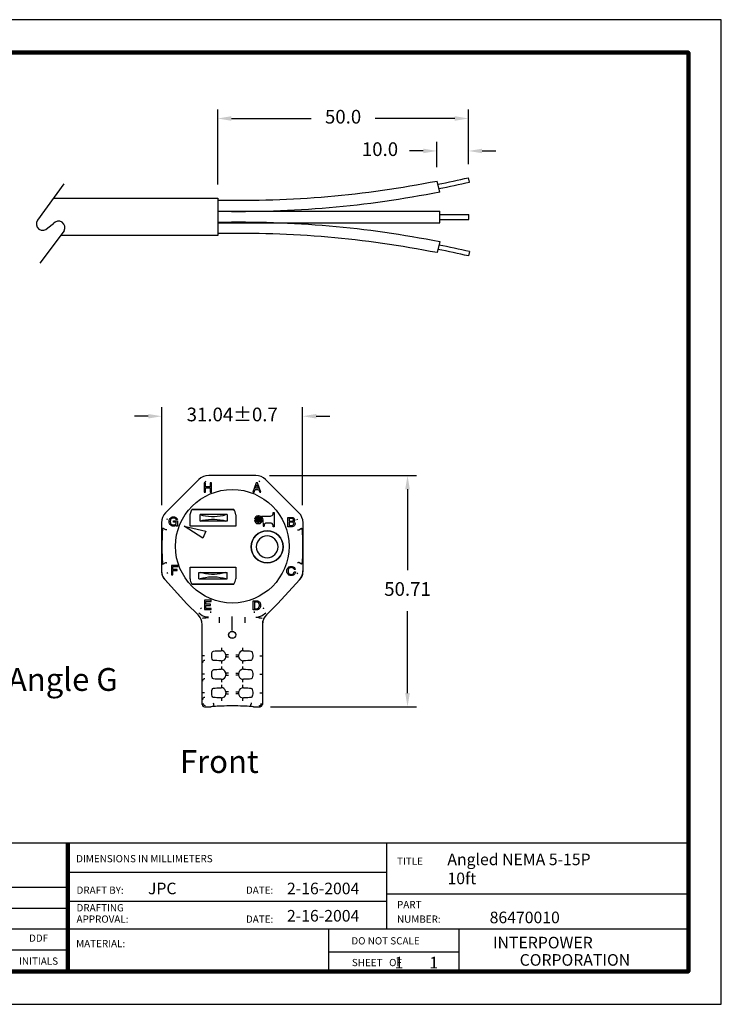
# Model space of a CAD drawing. Units: millimetres. Extents: x 364 to 643, y 89 to 304.
# Drawn here: x 490 to 643, y 89 to 304 of the extents above; entities that cross this region are included whole.
import ezdxf
from ezdxf.enums import TextEntityAlignment as Align

# ---------------------------------------------------------------- set-up
doc = ezdxf.new("R2010")
doc.units = ezdxf.units.MM
for name, color, linetype in [('DIMS', 1, 'Continuous'), ('OBJECT', 7, 'Continuous'), ('PLOT BORDER', 3, 'Continuous'), ('TEXT', 7, 'Continuous'), ('TITLE BLOCK', 4, 'Continuous'), ('TITLE BLOCK TEXT', 6, 'Continuous')]:
    doc.layers.add(name, color=color, linetype=linetype)
doc.dimstyles.new('ISO-25', dxfattribs={"dimtxt": 2.5, "dimasz": 2.5, "dimexe": 1.25, "dimexo": 0.625, "dimtad": 0, "dimtih": 1, "dimtoh": 1, "dimdsep": 46, "dimtxsty": 'Standard', "dimcen": 2.5, "dimadec": 0, "dimazin": 0, "dimtfac": 1, "dimtmove": 0, "dimatfit": 3, "dimfxl": 1, "dimarcsym": 0})

# ---------------------------------------------------------------- blocks, each defined once
blk = doc.blocks.new('*D22')
at = {"layer": 'Defpoints', "color": 0, "transparency": 16777216}
for p in [(551.56, 217.5), (520.74, 194.98), (551.56, 195)]:
    blk.add_point(p, dxfattribs=at)
at = {"layer": 'DIMS', "color": 0, "lineweight": -2, "transparency": 16777216}
for p, q in [((520.74, 197.98), (520.74, 219.5)), ((551.56, 198), (551.56, 219.5)), ((517.74, 217.5), (514.74, 217.5)), ((554.56, 217.5), (557.56, 217.5))]:
    blk.add_line(p, q, dxfattribs=at)
at = {"layer": 'DIMS', "color": 0, "transparency": 16777216}
for points in [[(517.74, 218), (517.74, 217), (520.74, 217.5)], [(554.56, 218), (554.56, 217), (551.56, 217.5)]]:
    blk.add_solid(points, dxfattribs=at)
at = {"layer": 'DIMS', "color": 0, "transparency": 16777216, "insert": (536.15, 217.5), "char_height": 3, "attachment_point": 5}
blk.add_mtext('31.04±0.7', dxfattribs=at)
blk = doc.blocks.new('*D23')
at = {"layer": 'Defpoints', "color": 0, "transparency": 16777216}
for p in [(587.95, 282.79), (587.95, 269.8), (532.97, 265.31)]:
    blk.add_point(p, dxfattribs=at)
at = {"layer": 'DIMS', "color": 0, "lineweight": -2, "transparency": 16777216}
for p, q in [((532.97, 268.31), (532.97, 284.79)), ((587.95, 272.8), (587.95, 284.79)), ((535.97, 282.79), (553.46, 282.79)), ((584.95, 282.79), (567.46, 282.79))]:
    blk.add_line(p, q, dxfattribs=at)
at = {"layer": 'DIMS', "color": 0, "transparency": 16777216}
for points in [[(535.97, 283.29), (535.97, 282.29), (532.97, 282.79)], [(584.95, 283.29), (584.95, 282.29), (587.95, 282.79)]]:
    blk.add_solid(points, dxfattribs=at)
at = {"layer": 'DIMS', "color": 0, "transparency": 16777216, "insert": (560.46, 282.79), "char_height": 3, "attachment_point": 5}
blk.add_mtext('50.0', dxfattribs=at)
blk = doc.blocks.new('*D24')
at = {"layer": 'Defpoints', "color": 0, "transparency": 16777216}
for p in [(581.05, 275.67), (581.05, 269.08), (587.95, 269.8)]:
    blk.add_point(p, dxfattribs=at)
at = {"layer": 'DIMS', "color": 0, "lineweight": -2, "transparency": 16777216}
for p, q in [((581.05, 272.08), (581.05, 277.67)), ((587.95, 272.8), (587.95, 277.67)), ((578.05, 275.67), (575.05, 275.67)), ((590.95, 275.67), (593.95, 275.67))]:
    blk.add_line(p, q, dxfattribs=at)
at = {"layer": 'DIMS', "color": 0, "transparency": 16777216}
for points in [[(578.05, 276.17), (578.05, 275.17), (581.05, 275.67)], [(590.95, 276.17), (590.95, 275.17), (587.95, 275.67)]]:
    blk.add_solid(points, dxfattribs=at)
at = {"layer": 'DIMS', "color": 0, "transparency": 16777216, "insert": (568.55, 275.67), "char_height": 3, "attachment_point": 5}
blk.add_mtext('10.0', dxfattribs=at)
blk = doc.blocks.new('*D25')
at = {"layer": 'Defpoints', "color": 0, "transparency": 16777216}
for p in [(541.32, 204.51), (541.54, 153.81), (574.59, 153.81)]:
    blk.add_point(p, dxfattribs=at)
at = {"layer": 'DIMS', "color": 0, "lineweight": -2, "transparency": 16777216}
for p, q in [((544.32, 204.51), (576.59, 204.51)), ((574.59, 201.51), (574.59, 183.73)), ((574.59, 156.81), (574.59, 174.73)), ((544.54, 153.81), (576.59, 153.81))]:
    blk.add_line(p, q, dxfattribs=at)
at = {"layer": 'DIMS', "color": 0, "transparency": 16777216}
for points in [[(574.09, 201.51), (575.09, 201.51), (574.59, 204.51)], [(574.09, 156.81), (575.09, 156.81), (574.59, 153.81)]]:
    blk.add_solid(points, dxfattribs=at)
at = {"layer": 'DIMS', "color": 0, "transparency": 16777216, "insert": (574.59, 179.23), "char_height": 3, "attachment_point": 5}
blk.add_mtext('50.71', dxfattribs=at)

msp = doc.modelspace()

# ---------------------------------------------------------------- linework, layer by layer
for p, q in [((499.201, 268.446), (493.441, 260.484)), ((581.672, 266.667), (581.054, 269.079)), ((588.195, 268.854), (587.954, 269.796)), ((496.932, 265.31), (532.973, 265.31)), ((532.973, 265.31), (532.973, 257.145)), ((532.946, 262.44), (581.71, 262.44)), ((581.71, 259.939), (581.71, 262.44)), ((581.71, 261.706), (588.059, 261.706)), ((588.059, 260.674), (588.059, 261.706)), ((495.719, 258.836), (496.949, 259.729)), ((532.946, 259.939), (581.71, 259.939)), ((581.71, 260.674), (588.059, 260.674)), ((499.263, 258.141), (493.946, 251.082)), ((532.973, 257.145), (498.513, 257.145)), ((581.672, 255.783), (581.054, 253.371)), ((588.195, 253.596), (587.954, 252.653))]:
    msp.add_line(p, q)
at = {"color": 7, "linetype": 'Continuous'}
for p, q in [((528.833, 203.623), (521.524, 196.314)), ((528.833, 203.623), (521.524, 196.314)), ((530.206, 203.353), (530.303, 203.119)), ((541.323, 204.515), (530.986, 204.515)), ((541.323, 204.515), (530.986, 204.515)), ((542.103, 203.353), (542.005, 203.119)), ((550.785, 196.314), (543.475, 203.623)), ((550.785, 196.314), (543.475, 203.623)), ((530.005, 202.909), (530.005, 200.877)), ((530.284, 202.909), (530.005, 202.909)), ((530.005, 200.877), (530.284, 200.877)), ((530.284, 202.045), (530.284, 202.909)), ((531.326, 202.045), (530.284, 202.045)), ((530.284, 200.877), (530.284, 201.791)), ((530.284, 201.791), (531.326, 201.791)), ((531.605, 202.909), (531.326, 202.909)), ((531.326, 202.909), (531.326, 202.045)), ((531.326, 201.791), (531.326, 200.877)), ((531.326, 200.877), (531.605, 200.877)), ((531.605, 200.877), (531.605, 202.909)), ((541.411, 202.893), (540.674, 200.861)), ((540.674, 200.861), (540.953, 200.861)), ((540.953, 200.861), (541.182, 201.47)), ((541.182, 201.47), (541.944, 201.47)), ((541.258, 201.724), (541.563, 202.537)), ((541.893, 201.724), (541.258, 201.724)), ((541.715, 202.893), (541.411, 202.893)), ((541.563, 202.537), (541.893, 201.724)), ((542.452, 200.861), (541.715, 202.893)), ((541.944, 201.47), (542.173, 200.861)), ((542.173, 200.861), (542.452, 200.861)), ((536.51, 197.072), (527.31, 197.072)), ((527.31, 197.072), (536.51, 197.072)), ((522.028, 194.844), (521.794, 194.941)), ((522.287, 194.497), (522.313, 194.675)), ((522.287, 194.345), (522.287, 194.497)), ((522.313, 194.167), (522.287, 194.345)), ((522.313, 194.675), (522.389, 194.903)), ((522.389, 194.903), (522.49, 195.056)), ((522.49, 195.056), (522.592, 195.183)), ((522.592, 194.675), (522.567, 194.497)), ((522.567, 194.497), (522.567, 194.345)), ((522.567, 194.345), (522.592, 194.167)), ((522.592, 195.183), (522.744, 195.31)), ((522.643, 194.827), (522.592, 194.675)), ((522.719, 194.954), (522.643, 194.827)), ((522.795, 195.03), (522.719, 194.954)), ((522.744, 195.31), (522.846, 195.361)), ((522.871, 195.081), (522.795, 195.03)), ((522.846, 195.361), (523.024, 195.411)), ((523.024, 195.132), (522.871, 195.081)), ((523.024, 195.411), (523.176, 195.437)), ((523.176, 195.157), (523.024, 195.132)), ((523.176, 195.437), (523.329, 195.437)), ((523.329, 195.157), (523.176, 195.157)), ((523.252, 194.548), (524.141, 194.548)), ((523.252, 194.294), (523.252, 194.548)), ((523.329, 195.437), (523.481, 195.411)), ((523.481, 195.132), (523.329, 195.157)), ((523.481, 195.411), (523.659, 195.361)), ((523.633, 195.081), (523.481, 195.132)), ((523.71, 195.03), (523.633, 195.081)), ((523.659, 195.361), (523.811, 195.284)), ((523.786, 194.954), (523.71, 195.03)), ((523.862, 194.827), (523.786, 194.954)), ((523.811, 195.284), (523.964, 195.157)), ((524.141, 194.827), (523.862, 194.827)), ((523.964, 195.157), (524.091, 194.98)), ((524.091, 194.98), (524.141, 194.827)), ((524.141, 194.548), (524.141, 193.43)), ((534.723, 195.922), (529.098, 195.922)), ((534.723, 194.522), (529.098, 194.522)), ((535.03, 195.922), (534.723, 195.922)), ((535.03, 194.522), (534.723, 194.522)), ((535.03, 195.922), (535.03, 194.522)), ((536.91, 195.872), (536.91, 193.372)), ((536.91, 195.872), (536.91, 193.372)), ((541.085, 194.846), (541.483, 194.846)), ((541.483, 194.756), (541.085, 194.756)), ((541.535, 194.846), (541.844, 194.846)), ((541.844, 194.756), (541.535, 194.756)), ((541.844, 195.282), (541.844, 195.643)), ((541.844, 194.846), (541.844, 195.213)), ((541.844, 194.389), (541.844, 194.756)), ((541.844, 193.959), (541.844, 194.321)), ((541.914, 195.643), (541.914, 195.282)), ((541.914, 195.213), (541.914, 194.846)), ((541.914, 194.846), (542.222, 194.846)), ((542.222, 194.756), (541.914, 194.756)), ((541.914, 194.756), (541.914, 194.389)), ((541.914, 194.321), (541.914, 193.959)), ((542.275, 194.846), (542.672, 194.846)), ((542.672, 194.756), (542.275, 194.756)), ((542.554, 195.615), (544.51, 195.615)), ((542.554, 195.615), (542.554, 195.527)), ((542.877, 194.876), (542.934, 193.413)), ((545.094, 196.084), (545.113, 196.403)), ((545.113, 196.403), (545.341, 196.405)), ((545.341, 196.405), (545.341, 193.286)), ((548.362, 193.281), (548.362, 195.313)), ((548.362, 195.313), (549.327, 195.313)), ((548.642, 195.059), (548.642, 194.501)), ((549.302, 195.059), (548.642, 195.059)), ((548.642, 194.501), (549.302, 194.501)), ((549.404, 195.034), (549.302, 195.059)), ((549.302, 194.501), (549.404, 194.526)), ((549.327, 195.313), (549.454, 195.288)), ((549.48, 194.983), (549.404, 195.034)), ((549.404, 194.526), (549.48, 194.577)), ((549.454, 195.288), (549.607, 195.212)), ((549.531, 194.907), (549.48, 194.983)), ((549.48, 194.577), (549.531, 194.653)), ((549.556, 194.831), (549.531, 194.907)), ((549.531, 194.653), (549.556, 194.729)), ((549.556, 194.729), (549.556, 194.831)), ((549.607, 195.212), (549.708, 195.11)), ((549.708, 194.45), (549.658, 194.399)), ((549.658, 194.399), (549.785, 194.297)), ((549.708, 195.11), (549.81, 194.958)), ((549.81, 194.602), (549.708, 194.45)), ((549.81, 194.958), (549.835, 194.831)), ((549.835, 194.729), (549.81, 194.602)), ((549.835, 194.831), (549.835, 194.729)), ((550.28, 194.844), (550.515, 194.941)), ((520.632, 194.161), (520.632, 183.824)), ((520.632, 194.161), (520.632, 183.49)), ((521.562, 192.558), (520.945, 192.937)), ((521.562, 192.558), (521.562, 192.558)), ((522.389, 193.938), (522.313, 194.167)), ((522.49, 193.786), (522.389, 193.938)), ((522.592, 193.659), (522.49, 193.786)), ((522.592, 194.167), (522.643, 194.014)), ((522.744, 193.532), (522.592, 193.659)), ((522.643, 194.014), (522.719, 193.887)), ((522.719, 193.887), (522.795, 193.811)), ((522.846, 193.481), (522.744, 193.532)), ((522.795, 193.811), (522.871, 193.76)), ((523.024, 193.43), (522.846, 193.481)), ((522.871, 193.76), (523.024, 193.71)), ((523.024, 193.71), (523.176, 193.684)), ((523.176, 193.405), (523.024, 193.43)), ((523.176, 193.684), (523.329, 193.684)), ((523.329, 193.405), (523.176, 193.405)), ((523.887, 194.294), (523.252, 194.294)), ((523.329, 193.684), (523.481, 193.71)), ((523.481, 193.43), (523.329, 193.405)), ((523.481, 193.71), (523.608, 193.76)), ((523.659, 193.481), (523.481, 193.43)), ((523.608, 193.76), (523.71, 193.837)), ((523.76, 193.532), (523.659, 193.481)), ((523.71, 193.837), (523.786, 193.913)), ((523.887, 193.659), (523.76, 193.532)), ((523.786, 193.913), (523.862, 194.065)), ((523.862, 194.065), (523.887, 194.243)), ((523.887, 194.243), (523.887, 194.294)), ((523.887, 193.43), (523.887, 193.659)), ((524.141, 193.43), (523.887, 193.43)), ((525.594, 193.367), (530.379, 192.306)), ((529.727, 190.734), (525.594, 193.367)), ((536.91, 193.372), (526.91, 193.372)), ((536.91, 193.372), (526.91, 193.372)), ((530.379, 192.306), (529.727, 190.734)), ((542.934, 193.413), (543.135, 193.413)), ((543.135, 193.503), (543.135, 193.413)), ((544.51, 194.076), (543.716, 194.076)), ((545.113, 193.286), (545.091, 193.605)), ((545.341, 193.286), (545.113, 193.286)), ((549.327, 193.281), (548.362, 193.281)), ((549.302, 194.272), (548.642, 194.272)), ((548.642, 194.272), (548.642, 193.561)), ((548.642, 193.561), (549.302, 193.561)), ((549.429, 194.247), (549.302, 194.272)), ((549.302, 193.561), (549.429, 193.586)), ((549.531, 193.332), (549.327, 193.281)), ((549.531, 194.17), (549.429, 194.247)), ((549.429, 193.586), (549.531, 193.662)), ((549.607, 194.069), (549.531, 194.17)), ((549.531, 193.662), (549.607, 193.764)), ((549.683, 193.408), (549.531, 193.332)), ((549.632, 193.967), (549.607, 194.069)), ((549.607, 193.764), (549.632, 193.866)), ((549.632, 193.866), (549.632, 193.967)), ((549.81, 193.535), (549.683, 193.408)), ((549.785, 194.297), (549.886, 194.145)), ((549.886, 193.662), (549.81, 193.535)), ((549.886, 194.145), (549.937, 193.967)), ((549.937, 193.84), (549.886, 193.662)), ((549.937, 193.967), (549.937, 193.84)), ((550.746, 192.558), (550.747, 192.558)), ((550.747, 192.558), (551.364, 192.937)), ((551.676, 183.824), (551.676, 194.161)), ((551.676, 183.49), (551.676, 194.161)), ((520.945, 185.048), (521.562, 185.427)), ((521.562, 185.427), (521.562, 185.427)), ((522.863, 184.771), (522.863, 182.739)), ((524.235, 184.771), (522.863, 184.771)), ((523.143, 183.907), (523.143, 184.517)), ((523.143, 184.517), (524.235, 184.517)), ((524.083, 183.907), (523.143, 183.907)), ((523.143, 182.739), (523.143, 183.653)), ((523.143, 183.653), (524.083, 183.653)), ((524.083, 183.653), (524.083, 183.907)), ((524.235, 184.517), (524.235, 184.771)), ((526.91, 184.372), (536.91, 184.372)), ((526.91, 184.372), (536.91, 184.372)), ((526.91, 181.872), (526.91, 184.372)), ((526.91, 181.872), (526.91, 184.372)), ((536.91, 184.372), (536.91, 181.872)), ((536.91, 184.372), (536.91, 181.872)), ((548.118, 183.642), (548.143, 183.82)), ((548.118, 183.49), (548.118, 183.642)), ((548.143, 183.82), (548.219, 184.048)), ((548.219, 184.048), (548.321, 184.201)), ((548.321, 184.201), (548.422, 184.328)), ((548.422, 183.82), (548.397, 183.642)), ((548.397, 183.642), (548.397, 183.49)), ((548.422, 184.328), (548.575, 184.455)), ((548.473, 183.972), (548.422, 183.82)), ((548.549, 184.099), (548.473, 183.972)), ((548.626, 184.175), (548.549, 184.099)), ((548.575, 184.455), (548.676, 184.506)), ((548.702, 184.226), (548.626, 184.175)), ((548.676, 184.506), (548.854, 184.556)), ((548.854, 184.277), (548.702, 184.226)), ((548.854, 184.556), (549.007, 184.582)), ((549.007, 184.302), (548.854, 184.277)), ((549.007, 184.582), (549.159, 184.582)), ((549.159, 184.302), (549.007, 184.302)), ((549.159, 184.582), (549.311, 184.556)), ((549.311, 184.277), (549.159, 184.302)), ((549.311, 184.556), (549.489, 184.506)), ((549.464, 184.226), (549.311, 184.277)), ((549.565, 184.15), (549.464, 184.226)), ((549.489, 184.506), (549.642, 184.429)), ((549.642, 184.048), (549.565, 184.15)), ((549.642, 184.429), (549.769, 184.328)), ((549.718, 183.871), (549.642, 184.048)), ((549.972, 183.921), (549.718, 183.871)), ((549.769, 184.328), (549.896, 184.125)), ((549.896, 184.125), (549.972, 183.921)), ((550.747, 185.427), (550.746, 185.427)), ((551.364, 185.048), (550.747, 185.427)), ((520.632, 183.49), (520.64, 183.344)), ((520.632, 183.49), (520.651, 183.49)), ((521.349, 181.701), (526.223, 176.397)), ((521.417, 181.627), (526.223, 176.397)), ((522.028, 183.141), (521.794, 183.044)), ((522.863, 182.739), (523.143, 182.739)), ((528.79, 181.822), (528.79, 183.222)), ((528.79, 183.222), (529.098, 183.222)), ((528.79, 181.822), (529.098, 181.822)), ((529.098, 183.222), (534.723, 183.222)), ((529.098, 181.822), (534.723, 181.822)), ((534.723, 183.222), (535.03, 183.222)), ((534.723, 181.822), (535.03, 181.822)), ((535.03, 181.822), (535.03, 183.222)), ((546.086, 176.397), (550.959, 181.701)), ((546.086, 176.397), (550.892, 181.627)), ((548.143, 183.312), (548.118, 183.49)), ((548.219, 183.083), (548.143, 183.312)), ((548.321, 182.931), (548.219, 183.083)), ((548.422, 182.804), (548.321, 182.931)), ((548.397, 183.49), (548.422, 183.312)), ((548.422, 183.312), (548.473, 183.159)), ((548.575, 182.677), (548.422, 182.804)), ((548.473, 183.159), (548.549, 183.032)), ((548.549, 183.032), (548.626, 182.956)), ((548.676, 182.626), (548.575, 182.677)), ((548.626, 182.956), (548.702, 182.905)), ((548.854, 182.575), (548.676, 182.626)), ((548.702, 182.905), (548.854, 182.855)), ((548.854, 182.855), (549.007, 182.829)), ((549.007, 182.55), (548.854, 182.575)), ((549.007, 182.829), (549.159, 182.829)), ((549.159, 182.55), (549.007, 182.55)), ((549.159, 182.829), (549.311, 182.855)), ((549.311, 182.575), (549.159, 182.55)), ((549.311, 182.855), (549.464, 182.905)), ((549.489, 182.626), (549.311, 182.575)), ((549.464, 182.905), (549.54, 182.956)), ((549.591, 182.677), (549.489, 182.626)), ((549.54, 182.956), (549.616, 183.032)), ((549.743, 182.804), (549.591, 182.677)), ((549.616, 183.032), (549.692, 183.159)), ((549.692, 183.159), (549.743, 183.363)), ((549.743, 183.363), (550.023, 183.363)), ((549.87, 182.956), (549.743, 182.804)), ((549.946, 183.109), (549.87, 182.956)), ((550.023, 183.363), (549.946, 183.109)), ((550.28, 183.141), (550.515, 183.044)), ((551.658, 183.49), (551.676, 183.49)), ((551.668, 183.344), (551.676, 183.49)), ((527.31, 180.672), (536.51, 180.672)), ((536.51, 180.672), (527.31, 180.672)), ((531.522, 177.152), (530.074, 177.152)), ((530.074, 177.152), (530.074, 175.12)), ((531.522, 176.898), (531.522, 177.152)), ((540.748, 175.024), (540.748, 177.056)), ((540.748, 177.056), (541.484, 177.056)), ((541.484, 177.056), (541.662, 177.031)), ((528.671, 173.948), (526.223, 176.397)), ((528.663, 173.957), (526.223, 176.397)), ((530.074, 175.12), (531.547, 175.12)), ((530.354, 176.898), (531.522, 176.898)), ((530.354, 176.288), (530.354, 176.898)), ((531.42, 176.288), (530.354, 176.288)), ((530.354, 176.034), (531.42, 176.034)), ((530.354, 175.374), (530.354, 176.034)), ((531.547, 175.374), (530.354, 175.374)), ((531.42, 176.034), (531.42, 176.288)), ((531.547, 175.12), (531.547, 175.374)), ((541.484, 175.024), (540.748, 175.024)), ((541.027, 176.777), (541.484, 176.777)), ((541.027, 176.777), (541.027, 175.303)), ((541.027, 175.303), (541.484, 175.303)), ((541.662, 176.751), (541.484, 176.777)), ((541.484, 175.303), (541.662, 175.329)), ((541.662, 175.049), (541.484, 175.024)), ((541.662, 177.031), (541.815, 176.98)), ((541.789, 176.7), (541.662, 176.751)), ((541.662, 175.329), (541.789, 175.38)), ((541.815, 175.1), (541.662, 175.049)), ((541.865, 176.65), (541.789, 176.7)), ((541.789, 175.38), (541.865, 175.43)), ((541.815, 176.98), (541.942, 176.929)), ((541.916, 175.151), (541.815, 175.1)), ((541.942, 176.573), (541.865, 176.65)), ((541.865, 175.43), (541.942, 175.507)), ((542.069, 175.278), (541.916, 175.151)), ((541.942, 176.929), (542.069, 176.827)), ((542.018, 176.446), (541.942, 176.573)), ((541.942, 175.507), (542.018, 175.634)), ((542.069, 176.294), (542.018, 176.446)), ((542.018, 175.634), (542.069, 175.786)), ((542.069, 176.827), (542.17, 176.7)), ((542.094, 176.116), (542.069, 176.294)), ((542.069, 175.786), (542.094, 175.964)), ((542.17, 175.405), (542.069, 175.278)), ((542.094, 175.964), (542.094, 176.116)), ((542.17, 176.7), (542.272, 176.523)), ((542.272, 175.557), (542.17, 175.405)), ((542.272, 176.523), (542.348, 176.294)), ((542.348, 175.786), (542.272, 175.557)), ((542.348, 176.294), (542.373, 176.116)), ((542.373, 175.964), (542.348, 175.786)), ((542.373, 176.116), (542.373, 175.964)), ((543.637, 173.948), (546.086, 176.397)), ((546.086, 176.397), (543.645, 173.957)), ((529.621, 173.222), (529.621, 173.221)), ((530.288, 173.317), (530.334, 173.32)), ((530.334, 173.32), (530.957, 173.359)), ((530.972, 173.416), (530.435, 173.46)), ((536.154, 170.524), (536.154, 173.568)), ((541.336, 173.416), (541.873, 173.46)), ((541.975, 173.32), (541.351, 173.359)), ((541.975, 173.32), (542.021, 173.317)), ((542.687, 173.222), (542.687, 173.221)), ((529.556, 154.317), (529.556, 171.771)), ((529.556, 154.317), (529.556, 171.771)), ((542.752, 171.771), (542.752, 154.317)), ((542.752, 171.771), (542.752, 154.317)), ((530.081, 164.984), (529.573, 164.984)), ((534.757, 165.101), (534.757, 164.868)), ((534.851, 164.774), (535.358, 164.774)), ((537.457, 164.774), (536.95, 164.774)), ((537.551, 165.101), (537.551, 164.868)), ((542.228, 164.984), (542.735, 164.984)), ((530.081, 160.92), (529.573, 160.92)), ((534.757, 161.037), (534.757, 160.804)), ((534.851, 160.71), (535.358, 160.71)), ((537.457, 160.71), (536.95, 160.71)), ((537.551, 161.037), (537.551, 160.804)), ((542.228, 160.92), (542.735, 160.92)), ((530.081, 156.856), (529.573, 156.856)), ((534.757, 156.973), (534.757, 156.74)), ((534.851, 156.646), (535.358, 156.646)), ((537.457, 156.646), (536.95, 156.646)), ((537.551, 156.973), (537.551, 156.74)), ((542.228, 156.856), (542.735, 156.856)), ((530.064, 153.808), (531.481, 153.808)), ((530.064, 153.808), (531.481, 153.808)), ((540.828, 153.808), (542.245, 153.808)), ((540.828, 153.808), (542.245, 153.808))]:
    msp.add_line(p, q, dxfattribs=at)
at = {"color": 7, "linetype": 'Continuous', "flags": 128}
for points in [[(529.098, 195.922), (529.688, 195.764), (530.304, 195.644), (530.939, 195.563), (531.585, 195.523), (532.236, 195.523), (532.882, 195.563), (533.517, 195.644), (534.133, 195.764), (534.723, 195.922)], [(529.098, 194.522), (529.688, 194.68), (530.304, 194.8), (530.939, 194.88), (531.585, 194.921), (532.236, 194.921), (532.882, 194.88), (533.517, 194.8), (534.133, 194.68), (534.723, 194.522)], [(520.945, 192.937), (520.91, 192.901), (520.876, 192.754), (520.844, 192.5), (520.815, 192.147), (520.789, 191.704), (520.767, 191.184), (520.75, 190.602), (520.739, 189.975), (520.732, 188.993), (520.735, 188.33), (520.744, 187.686), (520.758, 187.08), (520.777, 186.527), (520.801, 186.045), (520.829, 185.646), (520.86, 185.343), (520.893, 185.143), (520.945, 185.048)], [(521.816, 192.619), (521.813, 192.618), (521.789, 192.612), (521.723, 192.597), (521.642, 192.577), (521.608, 192.569), (521.584, 192.564), (521.562, 192.558)], [(550.493, 192.619), (550.496, 192.618), (550.52, 192.612), (550.586, 192.597), (550.666, 192.577), (550.7, 192.569), (550.725, 192.564), (550.746, 192.558)], [(551.364, 192.937), (551.398, 192.901), (551.432, 192.754), (551.464, 192.5), (551.494, 192.147), (551.52, 191.704), (551.542, 191.184), (551.558, 190.602), (551.57, 189.975), (551.576, 188.993), (551.573, 188.33), (551.565, 187.686), (551.55, 187.08), (551.531, 186.527), (551.507, 186.045), (551.479, 185.646), (551.448, 185.343), (551.415, 185.143), (551.364, 185.048)], [(543.81, 186.482), (544.277, 186.528), (544.725, 186.664), (545.138, 186.885), (545.5, 187.182), (545.798, 187.544), (546.019, 187.957), (546.051, 188.066)], [(546.2, 188.872), (546.155, 189.338), (546.019, 189.787)], [(520.632, 183.824), (520.634, 183.712), (520.64, 183.601), (520.651, 183.49)], [(521.562, 185.427), (521.584, 185.422), (521.608, 185.416), (521.642, 185.408), (521.723, 185.389), (521.789, 185.373), (521.807, 185.369), (521.813, 185.368), (521.816, 185.367)], [(550.746, 185.427), (550.725, 185.422), (550.7, 185.416), (550.666, 185.408), (550.586, 185.389), (550.52, 185.373), (550.501, 185.369), (550.496, 185.368), (550.493, 185.367)], [(551.658, 183.49), (551.668, 183.601), (551.674, 183.712), (551.676, 183.824)], [(520.64, 183.344), (520.706, 182.899), (520.848, 182.47), (521.065, 182.067), (521.349, 181.701)], [(520.651, 183.49), (520.699, 183.076), (520.803, 182.675), (520.959, 182.296), (521.165, 181.944), (521.417, 181.627)], [(534.723, 183.222), (534.133, 183.064), (533.517, 182.944), (532.882, 182.863), (532.236, 182.823), (531.585, 182.823), (530.939, 182.863), (530.304, 182.944), (529.688, 183.064), (529.098, 183.222)], [(534.723, 181.822), (534.133, 181.98), (533.517, 182.1), (532.882, 182.18), (532.236, 182.221), (531.585, 182.221), (530.939, 182.18), (530.304, 182.1), (529.688, 181.98), (529.098, 181.822)], [(550.892, 181.627), (551.144, 181.944), (551.35, 182.296), (551.506, 182.675), (551.609, 183.076), (551.658, 183.49)], [(550.959, 181.701), (551.244, 182.067), (551.46, 182.47), (551.603, 182.899), (551.668, 183.344)], [(529.212, 175.299), (529.231, 175.317), (529.281, 175.367), (529.335, 175.422), (529.391, 175.478)], [(543.097, 175.299), (543.078, 175.317), (543.028, 175.367), (542.974, 175.422), (542.917, 175.478)], [(529.556, 171.771), (529.479, 172.503), (529.337, 172.958), (529.114, 173.395), (528.671, 173.948)], [(530.435, 173.46), (529.561, 173.753), (528.804, 174.314)], [(529.621, 173.221), (529.621, 173.221), (529.621, 173.221), (529.621, 173.221), (529.622, 173.222), (529.622, 173.223), (529.624, 173.229), (529.639, 173.25), (529.841, 173.293), (530.288, 173.317)], [(531.38, 174.654), (531.38, 174.552), (531.38, 174.462), (531.38, 174.417), (531.38, 174.4)], [(533.292, 173.479), (533.292, 173.444), (533.292, 173.364), (533.292, 173.243), (533.292, 173.085), (533.292, 172.896), (533.292, 172.682), (533.292, 172.451), (533.292, 172.211)], [(539.017, 172.211), (539.017, 172.451), (539.017, 172.682), (539.017, 172.896), (539.017, 173.085), (539.017, 173.243), (539.017, 173.364), (539.017, 173.444), (539.017, 173.479)], [(540.928, 174.654), (540.928, 174.552), (540.928, 174.462), (540.928, 174.417), (540.928, 174.4)], [(543.504, 174.314), (542.747, 173.753), (541.873, 173.46)], [(542.021, 173.317), (542.437, 173.295), (542.669, 173.25), (542.687, 173.221), (542.687, 173.221)], [(543.637, 173.948), (543.298, 173.551), (543.026, 173.086), (542.83, 172.503), (542.752, 171.771)], [(535.397, 169.556), (535.44, 169.806), (535.561, 170.027), (535.749, 170.197), (535.985, 170.295), (536.238, 170.31), (536.479, 170.241), (536.685, 170.097), (536.833, 169.891), (536.906, 169.646), (536.911, 169.556), (536.869, 169.307), (536.748, 169.086), (536.559, 168.916), (536.323, 168.818), (536.071, 168.803), (535.83, 168.872), (535.624, 169.016), (535.475, 169.222), (535.403, 169.467), (535.397, 169.556)], [(533.836, 166.21), (533.836, 166.224), (533.836, 166.256), (533.836, 166.304), (533.836, 166.367), (533.836, 166.443), (533.836, 166.529), (533.836, 166.621), (533.836, 166.717)], [(538.472, 166.21), (538.472, 166.224), (538.472, 166.256), (538.472, 166.304), (538.472, 166.367), (538.472, 166.443), (538.472, 166.529), (538.472, 166.621), (538.472, 166.717)], [(532.048, 163.97), (531.881, 164.048), (531.757, 164.25), (531.688, 164.53), (531.659, 164.849), (531.662, 165.178), (531.696, 165.485), (531.764, 165.737), (531.871, 165.911), (532.02, 165.995), (532.048, 165.999)], [(532.048, 165.999), (532.376, 166.026), (532.767, 166.051), (533.217, 166.073), (533.718, 166.091)], [(534.757, 165.101), (534.706, 165.415), (534.56, 165.694), (534.34, 165.908), (534.065, 166.044), (533.718, 166.091)], [(533.718, 163.878), (534.08, 163.93), (534.419, 164.124), (534.638, 164.397), (534.744, 164.703), (534.757, 164.868)], [(535.358, 165.195), (535.262, 165.195), (535.17, 165.195), (535.084, 165.195), (535.009, 165.195), (534.945, 165.195), (534.897, 165.195), (534.865, 165.195), (534.851, 165.195)], [(536.95, 165.195), (537.046, 165.195), (537.138, 165.195), (537.224, 165.195), (537.3, 165.195), (537.363, 165.195), (537.411, 165.195), (537.443, 165.195), (537.457, 165.195)], [(538.591, 166.091), (538.229, 166.039), (537.889, 165.845), (537.67, 165.572), (537.565, 165.266), (537.551, 165.101)], [(537.551, 164.868), (537.602, 164.554), (537.748, 164.275), (537.968, 164.061), (538.243, 163.925), (538.591, 163.878)], [(538.591, 166.091), (539.091, 166.073), (539.541, 166.051), (539.933, 166.026), (540.26, 165.999)], [(540.26, 165.999), (540.427, 165.921), (540.551, 165.719), (540.62, 165.439), (540.649, 165.12), (540.647, 164.79), (540.613, 164.484), (540.544, 164.232), (540.438, 164.058), (540.289, 163.974), (540.26, 163.97)], [(530.112, 163.97), (530.013, 163.96), (529.918, 163.931), (529.83, 163.884), (529.753, 163.821), (529.69, 163.744), (529.643, 163.657), (529.614, 163.561), (529.604, 163.463)], [(532.048, 159.906), (531.881, 159.984), (531.757, 160.186), (531.688, 160.466), (531.659, 160.785), (531.662, 161.114), (531.696, 161.421), (531.764, 161.673), (531.871, 161.847), (532.02, 161.931), (532.048, 161.935)], [(533.718, 163.878), (533.217, 163.896), (532.767, 163.918), (532.376, 163.943), (532.048, 163.97)], [(532.048, 161.935), (532.376, 161.962), (532.767, 161.987), (533.217, 162.009), (533.718, 162.027)], [(534.757, 161.037), (534.706, 161.351), (534.56, 161.63), (534.34, 161.844), (534.065, 161.98), (533.718, 162.027)], [(533.836, 163.252), (533.836, 163.348), (533.836, 163.44), (533.836, 163.526), (533.836, 163.602), (533.836, 163.665), (533.836, 163.713), (533.836, 163.745), (533.836, 163.759)], [(533.836, 162.146), (533.836, 162.16), (533.836, 162.192), (533.836, 162.24), (533.836, 162.303), (533.836, 162.379), (533.836, 162.465), (533.836, 162.557), (533.836, 162.653)], [(538.591, 162.027), (538.229, 161.975), (537.889, 161.781), (537.67, 161.508), (537.565, 161.202), (537.551, 161.037)], [(538.472, 163.252), (538.472, 163.348), (538.472, 163.44), (538.472, 163.526), (538.472, 163.602), (538.472, 163.665), (538.472, 163.713), (538.472, 163.745), (538.472, 163.759)], [(538.472, 162.146), (538.472, 162.16), (538.472, 162.192), (538.472, 162.24), (538.472, 162.303), (538.472, 162.379), (538.472, 162.465), (538.472, 162.557), (538.472, 162.653)], [(540.26, 163.97), (539.933, 163.943), (539.541, 163.918), (539.091, 163.896), (538.591, 163.878)], [(538.591, 162.027), (539.091, 162.009), (539.541, 161.987), (539.933, 161.962), (540.26, 161.935)], [(540.26, 161.935), (540.427, 161.857), (540.551, 161.655), (540.62, 161.375), (540.649, 161.056), (540.647, 160.726), (540.613, 160.42), (540.544, 160.168), (540.438, 159.994), (540.289, 159.91), (540.26, 159.906)], [(530.112, 159.906), (530.013, 159.896), (529.918, 159.867), (529.83, 159.82), (529.753, 159.757), (529.69, 159.68), (529.643, 159.593), (529.614, 159.497), (529.604, 159.399)], [(533.718, 159.814), (533.217, 159.832), (532.767, 159.854), (532.376, 159.879), (532.048, 159.906)], [(533.718, 159.814), (534.08, 159.866), (534.419, 160.06), (534.638, 160.333), (534.744, 160.639), (534.757, 160.804)], [(535.358, 161.131), (535.262, 161.131), (535.17, 161.131), (535.084, 161.131), (535.009, 161.131), (534.945, 161.131), (534.897, 161.131), (534.865, 161.131), (534.851, 161.131)], [(536.95, 161.131), (537.046, 161.131), (537.138, 161.131), (537.224, 161.131), (537.3, 161.131), (537.363, 161.131), (537.411, 161.131), (537.443, 161.131), (537.457, 161.131)], [(537.551, 160.804), (537.602, 160.49), (537.748, 160.211), (537.968, 159.997), (538.243, 159.861), (538.591, 159.814)], [(540.26, 159.906), (539.933, 159.879), (539.541, 159.854), (539.091, 159.832), (538.591, 159.814)], [(532.048, 155.842), (531.881, 155.92), (531.757, 156.122), (531.688, 156.402), (531.659, 156.721), (531.662, 157.05), (531.696, 157.357), (531.764, 157.609), (531.871, 157.783), (532.02, 157.867), (532.048, 157.871)], [(532.048, 157.871), (532.376, 157.898), (532.767, 157.923), (533.217, 157.945), (533.718, 157.963)], [(534.757, 156.973), (534.706, 157.287), (534.56, 157.566), (534.34, 157.78), (534.065, 157.916), (533.718, 157.963)], [(533.836, 159.188), (533.836, 159.284), (533.836, 159.376), (533.836, 159.462), (533.836, 159.538), (533.836, 159.601), (533.836, 159.649), (533.836, 159.681), (533.836, 159.695)], [(533.836, 158.082), (533.836, 158.096), (533.836, 158.128), (533.836, 158.176), (533.836, 158.239), (533.836, 158.315), (533.836, 158.401), (533.836, 158.493), (533.836, 158.589)], [(538.591, 157.963), (538.229, 157.911), (537.889, 157.717), (537.67, 157.444), (537.565, 157.138), (537.551, 156.973)], [(538.472, 159.188), (538.472, 159.284), (538.472, 159.376), (538.472, 159.462), (538.472, 159.538), (538.472, 159.601), (538.472, 159.649), (538.472, 159.681), (538.472, 159.695)], [(538.472, 158.082), (538.472, 158.096), (538.472, 158.128), (538.472, 158.176), (538.472, 158.239), (538.472, 158.315), (538.472, 158.401), (538.472, 158.493), (538.472, 158.589)], [(538.591, 157.963), (539.091, 157.945), (539.541, 157.923), (539.933, 157.898), (540.26, 157.871)], [(540.26, 157.871), (540.427, 157.793), (540.551, 157.591), (540.62, 157.311), (540.649, 156.992), (540.647, 156.662), (540.613, 156.356), (540.544, 156.104), (540.438, 155.93), (540.289, 155.846), (540.26, 155.842)], [(530.112, 155.842), (530.013, 155.832), (529.918, 155.803), (529.83, 155.756), (529.753, 155.693), (529.69, 155.616), (529.643, 155.529), (529.614, 155.433), (529.604, 155.335)], [(533.718, 155.75), (533.217, 155.768), (532.767, 155.79), (532.376, 155.815), (532.048, 155.842)], [(533.718, 155.75), (534.08, 155.802), (534.419, 155.996), (534.638, 156.269), (534.744, 156.575), (534.757, 156.74)], [(533.836, 155.124), (533.836, 155.22), (533.836, 155.312), (533.836, 155.398), (533.836, 155.474), (533.836, 155.537), (533.836, 155.585), (533.836, 155.617), (533.836, 155.631)], [(535.358, 157.067), (535.262, 157.067), (535.17, 157.067), (535.084, 157.067), (535.009, 157.067), (534.945, 157.067), (534.897, 157.067), (534.865, 157.067), (534.851, 157.067)], [(536.95, 157.067), (537.046, 157.067), (537.138, 157.067), (537.224, 157.067), (537.3, 157.067), (537.363, 157.067), (537.411, 157.067), (537.443, 157.067), (537.457, 157.067)], [(537.551, 156.74), (537.602, 156.426), (537.748, 156.147), (537.968, 155.933), (538.243, 155.797), (538.591, 155.75)], [(538.472, 155.124), (538.472, 155.22), (538.472, 155.312), (538.472, 155.398), (538.472, 155.474), (538.472, 155.537), (538.472, 155.585), (538.472, 155.617), (538.472, 155.631)], [(540.26, 155.842), (539.933, 155.815), (539.541, 155.79), (539.091, 155.768), (538.591, 155.75)], [(530.283, 154.01), (530.088, 154.058), (529.917, 154.199), (529.834, 154.354), (529.806, 154.517)], [(531.481, 153.808), (531.521, 153.84), (531.64, 153.872), (531.836, 153.902), (532.107, 153.931), (532.446, 153.958), (532.849, 153.982), (533.309, 154.003), (533.817, 154.021), (534.366, 154.035), (534.945, 154.045), (535.544, 154.051), (536.154, 154.053), (536.764, 154.051), (537.364, 154.045), (537.943, 154.035), (538.491, 154.021), (538.999, 154.003), (539.459, 153.982), (539.862, 153.958), (540.202, 153.931), (540.472, 153.902), (540.669, 153.872), (540.788, 153.84), (540.828, 153.808)], [(531.992, 154.631), (532.014, 154.427), (532.075, 154.246), (532.14, 154.157), (532.209, 154.123)], [(540.316, 154.631), (540.294, 154.427), (540.234, 154.246), (540.168, 154.157), (540.1, 154.123)], [(542.025, 154.01), (542.22, 154.058), (542.392, 154.199), (542.475, 154.354), (542.503, 154.517)], [(542.687, 154.474), (542.677, 154.375), (542.648, 154.28), (542.601, 154.192), (542.538, 154.116), (542.461, 154.053), (542.373, 154.006), (542.278, 153.977), (542.179, 153.967)]]:
    msp.add_lwpolyline(points, dxfattribs=at)
at = {"color": 7, "linetype": 'Continuous'}
for centre, radius in [((536.154, 188.993), 12.446), ((543.81, 188.872), 3.505), ((536.154, 169.556), 0.794)]:
    msp.add_circle(centre, radius, dxfattribs=at)
for centre, radius, start, end in [((537.656, 489.512), 224.665, 268.80557, 281.13775), ((537.656, 489.512), 225.4, 281.14829, 282.89411), ((537.689, 489.653), 226.502, 281.14717, 282.88929), ((537.689, 489.653), 227.237, 268.80557, 281.15759), ((494.58, 259.66), 1.405, 144.11875, 324.11875), ((498.068, 258.88), 1.405, 328.26148, 142.81954), ((537.689, 32.797), 227.237, 78.84241, 91.19443), ((537.656, 32.937), 224.665, 78.86225, 91.19443), ((537.689, 32.797), 226.502, 77.11071, 78.85283), ((537.656, 32.937), 225.4, 77.10589, 78.85171)]:
    msp.add_arc(centre, radius, start, end)
for centre, radius, start, end in [((530.985, 201.471), 3.043, 89.99732, 135.00268), ((530.985, 201.471), 3.043, 89.99732, 135.00268), ((541.323, 201.471), 3.043, 44.99732, 90.00268), ((541.323, 201.471), 3.043, 44.99732, 90.00268), ((534.91, 195.872), 2, 0, 36.8699), ((534.91, 195.872), 2, 0, 36.8699), ((523.676, 194.161), 3.043, 134.99732, 180), ((523.676, 194.161), 3.043, 134.99732, 180), ((541.826, 194.824), 0.79, 132.25816, 174.65643), ((541.914, 194.129), 1.165, 115.25323, 138.67205), ((541.914, 195.474), 1.165, 221.32795, 244.74677), ((541.826, 194.778), 0.79, 185.34357, 227.74184), ((541.835, 194.242), 0.963, 114.15655, 141.16141), ((541.835, 195.36), 0.963, 218.83859, 245.84345), ((540.93, 195.066), 0.501, 13.37398, 43.22177), ((540.93, 194.536), 0.501, 316.77823, 346.62602), ((541.857, 194.853), 0.79, 90.92316, 130.65804), ((540.812, 195.019), 0.685, 15.7851, 39.29618), ((540.812, 194.584), 0.685, 320.70382, 344.2149), ((540.601, 194.853), 0.882, 359.57421, 17.69073), ((540.601, 194.75), 0.882, 342.30927, 0.42579), ((541.859, 194.265), 1.017, 90.82907, 112.39613), ((541.859, 195.338), 1.017, 247.60387, 269.17071), ((541.845, 194.291), 0.922, 90.06014, 112.62686), ((540.512, 194.842), 1.023, 0.24864, 17.10068), ((540.512, 194.761), 1.023, 342.89932, 359.75136), ((541.845, 195.311), 0.922, 247.37314, 269.93986), ((541.901, 194.853), 0.79, 49.34196, 89.07656), ((541.899, 194.265), 1.017, 67.60387, 89.17071), ((541.913, 194.291), 0.922, 67.37314, 89.93986), ((541.913, 195.311), 0.922, 270.06014, 292.62686), ((541.899, 195.338), 1.017, 270.82907, 292.39613), ((543.245, 194.842), 1.023, 162.89932, 179.75136), ((543.245, 194.761), 1.023, 180.24864, 197.10068), ((543.157, 194.853), 0.882, 162.30927, 180.42579), ((543.157, 194.75), 0.882, 179.57421, 197.69073), ((542.946, 195.019), 0.685, 140.70382, 164.2149), ((542.946, 194.584), 0.685, 195.7851, 219.29618), ((541.922, 194.242), 0.963, 38.83859, 65.84345), ((541.922, 195.36), 0.963, 294.15655, 321.16141), ((542.828, 195.066), 0.501, 136.77823, 166.62602), ((541.844, 194.129), 1.165, 41.32795, 64.74677), ((541.844, 195.474), 1.165, 295.25323, 318.67205), ((542.828, 194.536), 0.501, 193.37398, 223.22177), ((541.932, 194.824), 0.79, 5.34357, 47.74184), ((541.932, 194.778), 0.79, 312.25816, 354.65643), ((541.981, 194.837), 0.897, 2.51584, 50.24798), ((544.527, 196.188), 0.573, 268.29744, 349.69261), ((548.633, 194.161), 3.043, 0, 45.00268), ((548.633, 194.161), 3.043, 0, 45.00268), ((543.81, 188.872), 3.5, 0, 180), ((541.857, 194.749), 0.79, 229.34196, 269.07656), ((541.901, 194.749), 0.79, 270.92316, 310.65804), ((543.695, 193.517), 0.56, 87.7729, 181.42938), ((544.526, 193.501), 0.575, 10.44614, 91.56381), ((543.81, 188.872), 2.39, 0, 180), ((543.81, 188.872), 3.5, 180, 0), ((543.81, 188.872), 2.39, 180, 270), ((543.81, 188.872), 2.39, 270, 0), ((528.91, 181.872), 2, 180, 216.8699), ((528.91, 181.872), 2, 180, 216.8699), ((534.91, 181.872), 2, 323.1301, 0), ((534.91, 181.872), 2, 323.1301, 0), ((526.506, 171.8), 3.05, 359.98653, 44.98652), ((545.803, 171.8), 3.05, 135.01348, 180.01347), ((530.064, 154.316), 0.508, 179.94919, 269.98574), ((530.064, 154.316), 0.508, 179.94919, 269.98574), ((542.245, 154.316), 0.508, 270.01426, 0.05081), ((542.245, 154.316), 0.508, 270.01426, 0.05081)]:
    msp.add_arc(centre, radius, start, end, dxfattribs=at)
at = {"layer": 'OBJECT'}
for p, q in [((526.91, 195.922), (527.31, 197.072)), ((526.91, 193.372), (526.91, 195.922)), ((529.098, 194.522), (529.098, 195.922))]:
    msp.add_line(p, q, dxfattribs=at)
at = {"layer": 'PLOT BORDER'}
for p, q in [((643.4, 304.454), (364, 304.454)), ((643.4, 88.554), (643.4, 304.454)), ((364, 88.554), (643.4, 88.554))]:
    msp.add_line(p, q, dxfattribs=at)
at = {"layer": 'TITLE BLOCK'}
for p, q in [((371.199, 123.932), (636.2, 123.932)), ((569.95, 123.932), (569.95, 105.08)), ((500.1, 117.557), (569.95, 117.557)), ((371.199, 114.208), (500.1, 114.208)), ((569.95, 112.791), (636.2, 112.791)), ((500.1, 111.194), (569.95, 111.194)), ((371.199, 109.644), (500.1, 109.644)), ((371.199, 105.08), (636.2, 105.08)), ((557.25, 105.08), (557.25, 95.753)), ((585.825, 105.08), (585.825, 95.753)), ((371.199, 100.516), (500.1, 100.516)), ((557.25, 100.091), (585.825, 100.091))]:
    msp.add_line(p, q, dxfattribs=at)
at = {"layer": 'TITLE BLOCK', "lineweight": 100}
msp.add_line((500.1, 123.932), (500.1, 95.753), dxfattribs=at)
msp.add_lwpolyline([(371.199, 297.254), (636.2, 297.254), (636.2, 95.753), (371.199, 95.753)], close=True, dxfattribs=at)

# ---------------------------------------------------------------- texts
at = {"color": 1, "linetype": 'Continuous'}
for s, p in [('Angle G ', (486.945, 157.281)), ('Front', (524.674, 139.285))]:
    msp.add_text(s, height=5, dxfattribs=at).set_placement(p)
at = {"layer": 'TEXT'}
for s, p in [('Angled NEMA 5-15P', (583.326, 119.062)), ('10ft', (583.356, 114.897)), ('JPC', (517.67, 112.684)), ('2-16-2004', (548.15, 112.684)), ('2-16-2004', (548.15, 106.699)), ('86470010', (592.6, 106.334)), ('INTERPOWER', (593.319, 100.816)), ('CORPORATION', (599.187, 97.014)), ('1', (571.772, 96.428)), ('1', (579.392, 96.428))]:
    msp.add_text(s, height=2.54, dxfattribs=at).set_placement(p)
at = {"layer": 'TITLE BLOCK TEXT'}
for s, p in [('DIMENSIONS IN MILLIMETERS', (501.922, 119.699)), ('TITLE', (572.289, 119.141)), ('DRAFT BY:', (502.014, 112.791)), ('DATE:', (539.16, 112.791)), ('DRAFTING', (502.014, 108.926)), ('PART', (572.289, 109.616)), ('APPROVAL:', (502.014, 106.441)), ('DATE:', (539.16, 106.441)), ('NUMBER:', (572.289, 106.441)), ('MATERIAL:', (501.922, 101.069)), ('DO NOT SCALE', (562.277, 101.678)), ('SHEET   OF', (562.383, 96.916))]:
    msp.add_text(s, height=1.5875, dxfattribs=at).set_placement(p)
for s, p in [('DDF', (493.684, 102.273)), ('INITIALS', (493.684, 97.233))]:
    msp.add_text(s, height=1.5875, dxfattribs=at).set_placement(p, align=Align.CENTER)

# ---------------------------------------------------------------- dimensions: what is measured, and where the dimension line sits
at = {"layer": 'DIMS'}
for base, p1, p2, text, picture, middle in [((587.954, 282.795), (532.973, 265.31), (587.954, 269.796), '50.0', '*D23', (560.464, 282.795)), ((581.054, 275.669), (587.954, 269.796), (581.054, 269.079), '10.0', '*D24', (568.554, 275.669))]:
    dim = msp.add_linear_dim(base=base, p1=p1, p2=p2, text=text, dimstyle='ISO-25', override={"dimtxt": 3, "dimasz": 3, "dimexe": 2, "dimexo": 3, "dimgap": 3, "dimtofl": 0}, dxfattribs=at)
    dim.commit()
    dim.dimension.update_dxf_attribs({"geometry": picture, "text_midpoint": middle})
dim = msp.add_linear_dim(base=(551.558, 217.496), p1=(520.744, 194.98), p2=(551.558, 195.001), text='31.04±0.7', dimstyle='ISO-25', override={"dimtxt": 3, "dimasz": 3, "dimexe": 2, "dimexo": 3, "dimgap": 3, "dimtofl": 0}, dxfattribs=at)
dim.commit()
dim.dimension.update_dxf_attribs({"geometry": '*D22', "text_midpoint": (536.151, 217.496), "dimtype": 160})
dim = msp.add_linear_dim(base=(574.591, 153.808), p1=(541.323, 204.515), p2=(541.536, 153.808), angle=90, dimstyle='ISO-25', override={"dimtxt": 3, "dimasz": 3, "dimexe": 2, "dimexo": 3, "dimgap": 3, "dimtofl": 0}, dxfattribs=at)
dim.commit()
dim.dimension.update_dxf_attribs({"geometry": '*D25', "text_midpoint": (574.591, 179.227), "dimtype": 160})

doc.saveas('drawing.dxf')
